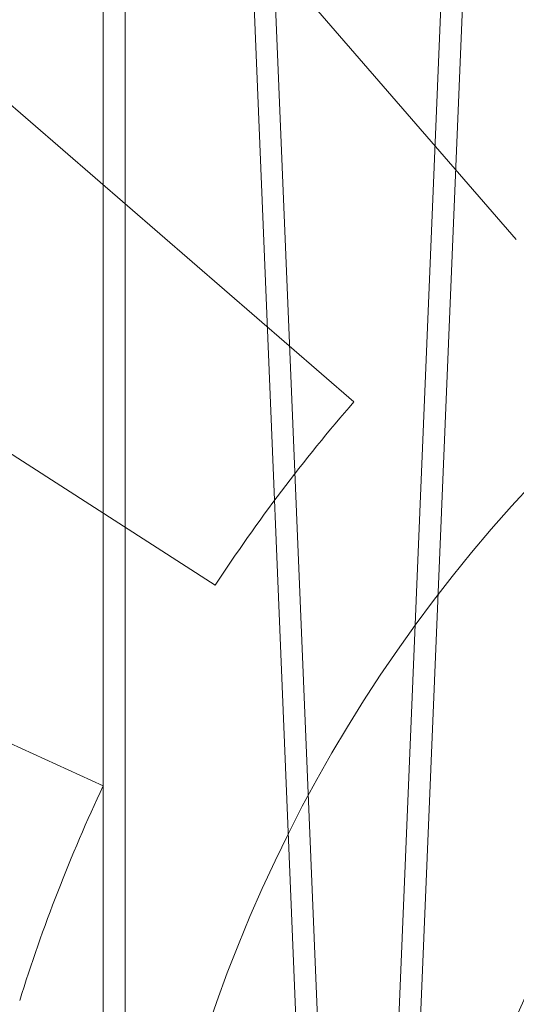
# Model space of a CAD drawing. Units: feet. Extents: x -0.8 to 15.8, y -0.3 to 10.3.
# Drawn here: x 3 to 3.1, y 2.4 to 2.6 of the extents above; entities that cross this region are included whole.
import ezdxf
from ezdxf import colors
from ezdxf.entities.mleader import LeaderData, LeaderLine
from ezdxf.math import Vec2, Vec3

# ---------------------------------------------------------------- set-up
doc = ezdxf.new("R2010")
doc.units = ezdxf.units.FT
doc.header["$MEASUREMENT"] = 0
doc.layers.get('0').update_dxf_attribs({"lineweight": 9})
for name, color, linetype, lineweight in [('UGD - DETAIL 1', 253, 'Continuous', 0), ('UGD - DETAIL 4', 7, 'Continuous', 18), ('UGD - DETAIL TEXT', 7, 'Continuous', 5), ('UGD - DETAILS', 7, 'Continuous', 5)]:
    doc.layers.add(name, color=color, linetype=linetype, lineweight=lineweight)
doc.styles.add('UGD_Standard', font='arial.ttf')

# ---------------------------------------------------------------- blocks, each defined once
blk = doc.blocks.new('_Dot')
at = {"color": 0, "linetype": 'ByBlock', "lineweight": -2}
blk.add_line((-0.5, 0), (-1, 0), dxfattribs=at)
at = {"color": 0, "linetype": 'ByBlock', "const_width": 0.5}
blk.add_lwpolyline([(-0.25, 0, 1), (0.25, 0, 1)], format="xyb", close=True, dxfattribs=at)
blk = doc.blocks.new('sub_AQBX_right')
at = {"linetype": 'Continuous'}
for p, q in [((-60.01504559711589, 37.64050109074833), (-61.45779768960824, 72.45949902585653)), ((-61.08980853906428, 72.55000005830243), (-59.64333892684704, 37.64128448402789)), ((-57.47301005255963, 72.55000005830243), (-58.91947966477733, 37.64128448402789)), ((-58.54777299450848, 37.64050109074833), (-57.10502090201612, 72.45949902585653)), ((-63.67003127330486, 37.64050109074833), (-63.67003127330486, 69.55901357238236)), ((-63.2927873183196, 69.55901357238054), (-63.2927873183196, 37.64050109074833))]:
    blk.add_line(p, q, dxfattribs=at)
blk = doc.blocks.new('sub_AQBX_panel_simple')
for p, q in [((-0.5839062549965774, 0.6706411014667388), (-0.7791147429924763, 0.8959237059442273)), ((-0.6706411014667424, 0.5839062549965632), (-0.8959237059442273, 0.7791147429924798)), ((-0.7446381803268309, 0.4860246722134747), (-0.9954129642894429, 0.6471878399240474)), ((-0.8045105760382398, 0.3787726688176818), (-1.075677391810046, 0.5026104041599133))]:
    blk.add_line(p, q)
for centre, radius, start, end in [((0, 3.552713678800501e-15), 0.7891486037936204, 116.1070611073314, 63.89293889266865), ((0, 3.552713678800501e-15), 0.8892165099685485, 138.9549287471476, 146.8675514124539), ((0, 0), 0.6372499031575103, 117.3260641262442, 62.67393587375576), ((0, 3.552713678800501e-15), 0.8892165099685485, 154.7884138409358, 162.7228244125737)]:
    blk.add_arc(centre, radius, start, end)
blk = doc.blocks.new('sub_AQBX_cross2.5')
at = {"layer": 'UGD - DETAIL 1'}
h = blk.add_hatch(dxfattribs=at)
h.set_pattern_fill('GRAVEL', color=256, scale=0.2000131690229853)
h.set_pattern_definition([(228.012787504, (30.67377781077878, 14.70241969876243), (-1.600105352183895, -1.800118521206869), [0.02690897170767635, -2.663993008791375]), (184.969740728, (30.65577662556672, 14.68241838186013), (2.400158028275819, 0.2000131690229923), [0.04617664030599856, -4.57148594244453]), (132.510447078, (30.60977359669143, 14.67841811847968), (2.000131690229877, -2.200144859252811), [0.03255974375891374, -3.22341875162363]), (267.273689006, (30.53176846077246, 14.62841482622393), (0.2000131690229902, 4.00026338045971), [0.04205036862905433, -4.162985702550048]), (292.833654178, (30.52976832908224, 14.5864120607291), (-1.000065845114924, 2.400158028275829), [0.04123371485993347, -4.082143397121492]), (357.273689006, (30.54576938260407, 14.54840955861473), (-4.00026338045971, 0.2000131690229904), [0.04205036862905433, -4.162985702550048]), (37.6942404667, (30.5877721480989, 14.5464094269245), (-2.600171197298809, -2.000131690229848), [0.05560946137029158, -5.505332185146409]), (72.2553283749, (30.63177504528396, 14.58041166565841), (1.400092183160903, 4.400289718505678), [0.05250105671050525, -5.197606513827766]), (121.429565615, (30.6477760988058, 14.63041495791416), (-1.600105352183887, 2.600171197298807), [0.04219277800539875, -4.177089644784609]), (175.236358309, (30.62577465021327, 14.6664173283383), (2.200144859252835, -0.2000131690229929), [0.04816957152214361, -2.360307920272104]), (222.397437798, (30.57777148964775, 14.67041759171875), (-2.400158028275817, -2.200144859252833), [0.06229370146587074, -6.167081046383133]), (138.814074834, (30.72978149810522, 14.6264146945337), (-1.400092183160904, 1.200079014137912), [0.02126159988031233, -2.104907551301169]), (171.46923439, (30.71378044458338, 14.64041561636531), (2.600171197298809, -0.4000263380459697), [0.04045006326370148, -4.00456594697544]), (225, (30.67377781077878, 14.646416011436), (-2.220592254775614e-17, -0.2000131690229719), [0.02828606237639961, -0.2545752739091294]), (203.198590514, (30.65977688894718, 14.67041759171875), (1.000065845114924, 0.4000263380459657), [0.01523260292645252, -1.50802231053741]), (291.801409486, (30.64577596711556, 14.66441719664807), (-0.2000131690229221, 0.6000395070689765), [0.02154201834328259, -1.055561860442742]), (30.96375653209999, (30.65377649387648, 14.64441587974576), (0.6000395070689667, 0.4000263380459665), [0.0349881036440218, -1.131279063264568]), (161.565051177, (30.68377846922994, 14.66241706495783), (0.400026338045973, -0.2000131690229807), [0.02529986576288638, -0.6071973103779853]), (16.389540334, (30.52976832908224, 14.66441719664807), (2.000131690229847, 0.6000395070689648), [0.03544233355087299, -3.508800051464843]), (70.3461759419, (30.56377056781614, 14.67441785509921), (-0.8000526760921854, -2.200144859253518), [0.02973415772012602, -2.943675363344709]), (293.198590514, (30.68377846922994, 14.70241969876243), (-0.4000263380459648, 1.000065845114925), [0.03046500583973601, -1.492789907624126]), (343.610459666, (30.69577925937131, 14.67441785509921), (-2.000131690229847, 0.6000395070689647), [0.03544233355087294, -3.508800051464757]), (339.44395478, (30.52976832908224, 14.54040903185381), (-1.000065845114934, 0.4000263380459755), [0.03417825032264767, -1.674735014922557]), (294.775140569, (30.56177043612591, 14.52840824171244), (-1.000065845114928, 2.200144859252839), [0.02863748551437299, -2.835115278855509]), (66.8014094864, (30.68577860092017, 14.50240652973945), (0.4000263380459669, 1.000065845114921), [0.03046500583973601, -1.492789907624126]), (17.3540246363, (30.69777939106154, 14.53040837340266), (-2.600171197298804, -0.8000526760919339), [0.03352840753649206, -3.319303268363027]), (69.44395478040002, (30.5877721480989, 14.50240652973945), (-0.4000263380459721, -1.000065845114918), [0.01708912516132384, -1.691824140083881]), (101.309932474, (30.67377781077878, 14.50240652973945), (-0.2000131690229781, 0.8000526760919437), [0.01019867148848202, -1.009672380335255]), (165.963756532, (30.67177767908856, 14.5124071881906), (0.6000395070689477, -0.2000131690229856), [0.04123371485993354, -0.7834417075363612]), (186.009005957, (30.63177504528396, 14.52240784664175), (2.000131690229863, 0.2000131690229819), [0.03821251594184134, -3.783033712797589]), (303.690067526, (30.65377649387648, 14.6264146945337), (-0.2000131690229828, 0.4000263380459678), [0.02884629926283293, -0.6923114374175874]), (353.157226587, (30.66977754739833, 14.60241311425094), (3.400223873390753, -0.4000263380459812), [0.05036211588097357, -4.985840796450824]), (60.9453959009, (30.71978083965407, 14.59641271918025), (-0.8000526760919364, -1.400092183160893), [0.02059255582993048, -2.038669055757445]), (90, (30.72978149810522, 14.61441390439232), (-0.2000131690229853, 0.2000131690229853), [0.01200079014137912, -0.1880123788816062]), (120.256437164, (30.6277747819035, 14.52840824171244), (0.8000526760919431, -1.400092183160899), [0.02778662949334921, -2.75088511831083]), (48.01278750419999, (30.61377386007189, 14.55240982199519), (1.600105352183883, 1.800118521206863), [0.0538179434153527, -2.637084037083699]), (0, (30.64977623049602, 14.59241245579979), (0.2000131690229853, 0.2000131690229853), [0.05200342394597619, -0.1480097450770091]), (325.3048464690001, (30.701779654442, 14.59241245579979), (2.000131690229881, -1.400092183160862), [0.03162488220690024, -3.130860998497459]), (254.054604099, (30.72778136641499, 14.57441127058772), (-0.2000131690229929, -0.8000526760919422), [0.02912231743608471, -1.426995532354483]), (207.645975364, (30.71978083965407, 14.5464094269245), (-3.800250211436711, -2.000131690229863), [0.04741612191443401, -4.694203906496839]), (175.42607874, (30.67777807415924, 14.52440797833198), (-2.6001711972988, 0.2000131690229856), [0.0501631027777957, -4.966141656232193])])
edge = h.paths.add_edge_path(flags=16)
edge.add_arc((9.607150225630953, 3.809962064969894), 0.0005062855516193565, 0, 360)
edge = h.paths.add_edge_path()
edge.add_line((7.791903250222032, 4.482326393587137), (7.792415699101602, 4.337868536136822))
edge.add_line((7.792415699101602, 4.337868536136822), (7.817387803410437, 4.337868536136822))
edge.add_line((7.817387803410437, 4.337868536136822), (7.805129718395484, 4.325059670354459))
edge.add_line((7.805129718395484, 4.325059670354459), (7.805129718395484, 4.170191573909461))
edge.add_line((7.805129718395484, 4.170191573909461), (9.284788649732436, 4.170191573909458))
edge.add_line((9.284788649732436, 4.170191573909458), (9.43139085807553, 4.168758281446516))
edge.add_line((9.43139085807553, 4.168758281446516), (9.430246946405532, 3.975970403976589))
edge.add_arc((-130.8937482327685, 3.565361700766545), 140.3245959286967, -0.475413972313504, 0.16765542164972658, ccw=False)
edge.add_line((9.426017108676358, 2.401026236280851), (9.808170643080441, 2.401026236280851))
edge.add_line((9.808170643080441, 2.401026236280851), (9.808170643080441, 4.48500998725458))
edge.add_line((9.808170643080441, 4.48500998725458), (7.791903250222032, 4.482326393587137))
h.paths.add_polyline_path([(5.789466598744426, 4.48500998725458), (5.753918640729428, 4.422631288779828), (5.821756695811795, 4.170191573909475), (7.299294215332304, 4.1676504636819), (7.299294215332304, 4.325059670354459), (7.28373043744487, 4.337868536136822), (7.308702541755557, 4.337868536136821), (7.308702541755557, 4.378699109368926), (7.312547639891782, 4.384564623591436), (7.3419478893553, 4.393941171194388), (7.338224301208016, 4.407644368364), (7.313423265647498, 4.412217594131343), (7.308702518070979, 4.419644925950191), (7.308702518070979, 4.441926970646872), (7.312938454232993, 4.449107379369448), (7.338224273631287, 4.453927578188775), (7.340474738736378, 4.471351287075827), (7.309214889770313, 4.48232637374025)])
h.paths.add_polyline_path([(5.611971721540614, 4.422631288779835), (5.647519679555635, 4.485009987254587), (2.295095539469211, 4.48500998725458), (2.413686093998577, 3.734216192647131), (2.886340668612639, 3.734216192647131), (2.886340668612639, 4.16700386937559), (2.950519984810216, 4.170191573909458), (5.67980977662297, 4.170191573909458)])
h = blk.add_hatch(dxfattribs=at)
h.set_pattern_fill('GRAVEL', color=256, scale=0.2000131690229853)
h.set_pattern_definition([(228.012787504, (30.67377781077878, 17.6397099302295), (-1.600105352183895, -1.800118521206869), [0.02690897170767635, -2.663993008791375]), (184.969740728, (30.65577662556672, 17.61970861332721), (2.400158028275819, 0.2000131690229923), [0.04617664030599856, -4.57148594244453]), (132.510447078, (30.60977359669143, 17.61570834994674), (2.000131690229877, -2.200144859252811), [0.03255974375891374, -3.22341875162363]), (267.273689006, (30.53176846077246, 17.565705057691), (0.2000131690229902, 4.00026338045971), [0.04205036862905433, -4.162985702550048]), (292.833654178, (30.52976832908224, 17.52370229219617), (-1.000065845114924, 2.400158028275829), [0.04123371485993347, -4.082143397121492]), (357.273689006, (30.54576938260407, 17.4856997900818), (-4.00026338045971, 0.2000131690229904), [0.04205036862905433, -4.162985702550048]), (37.6942404667, (30.5877721480989, 17.48369965839157), (-2.600171197298809, -2.000131690229848), [0.05560946137029158, -5.505332185146409]), (72.2553283749, (30.63177504528396, 17.51770189712548), (1.400092183160903, 4.400289718505678), [0.05250105671050525, -5.197606513827766]), (121.429565615, (30.6477760988058, 17.56770518938122), (-1.600105352183887, 2.600171197298807), [0.04219277800539875, -4.177089644784609]), (175.236358309, (30.62577465021327, 17.60370755980536), (2.200144859252835, -0.2000131690229929), [0.04816957152214361, -2.360307920272104]), (222.397437798, (30.57777148964775, 17.60770782318583), (-2.400158028275817, -2.200144859252833), [0.06229370146587074, -6.167081046383133]), (138.814074834, (30.72978149810522, 17.56370492600077), (-1.400092183160904, 1.200079014137912), [0.02126159988031233, -2.104907551301169]), (171.46923439, (30.71378044458338, 17.57770584783238), (2.600171197298809, -0.4000263380459697), [0.04045006326370148, -4.00456594697544]), (225, (30.67377781077878, 17.58370624290307), (-2.220592254775614e-17, -0.2000131690229719), [0.02828606237639961, -0.2545752739091294]), (203.198590514, (30.65977688894718, 17.60770782318583), (1.000065845114924, 0.4000263380459657), [0.01523260292645252, -1.50802231053741]), (291.801409486, (30.64577596711556, 17.60170742811513), (-0.2000131690229221, 0.6000395070689765), [0.02154201834328259, -1.055561860442742]), (30.96375653209999, (30.65377649387648, 17.58170611121283), (0.6000395070689667, 0.4000263380459665), [0.0349881036440218, -1.131279063264568]), (161.565051177, (30.68377846922994, 17.5997072964249), (0.400026338045973, -0.2000131690229807), [0.02529986576288638, -0.6071973103779853]), (16.389540334, (30.52976832908224, 17.60170742811513), (2.000131690229847, 0.6000395070689648), [0.03544233355087299, -3.508800051464843]), (70.3461759419, (30.56377056781614, 17.61170808656628), (-0.8000526760921854, -2.200144859253518), [0.02973415772012602, -2.943675363344709]), (293.198590514, (30.68377846922994, 17.6397099302295), (-0.4000263380459648, 1.000065845114925), [0.03046500583973601, -1.492789907624126]), (343.610459666, (30.69577925937131, 17.61170808656628), (-2.000131690229847, 0.6000395070689647), [0.03544233355087294, -3.508800051464757]), (339.44395478, (30.52976832908224, 17.47769926332089), (-1.000065845114934, 0.4000263380459755), [0.03417825032264767, -1.674735014922557]), (294.775140569, (30.56177043612591, 17.4656984731795), (-1.000065845114928, 2.200144859252839), [0.02863748551437299, -2.835115278855509]), (66.8014094864, (30.68577860092017, 17.43969676120652), (0.4000263380459669, 1.000065845114921), [0.03046500583973601, -1.492789907624126]), (17.3540246363, (30.69777939106154, 17.46769860486973), (-2.600171197298804, -0.8000526760919339), [0.03352840753649206, -3.319303268363027]), (69.44395478040002, (30.5877721480989, 17.43969676120652), (-0.4000263380459721, -1.000065845114918), [0.01708912516132384, -1.691824140083881]), (101.309932474, (30.67377781077878, 17.43969676120652), (-0.2000131690229781, 0.8000526760919437), [0.01019867148848202, -1.009672380335255]), (165.963756532, (30.67177767908856, 17.44969741965766), (0.6000395070689477, -0.2000131690229856), [0.04123371485993354, -0.7834417075363612]), (186.009005957, (30.63177504528396, 17.45969807810881), (2.000131690229863, 0.2000131690229819), [0.03821251594184134, -3.783033712797589]), (303.690067526, (30.65377649387648, 17.56370492600077), (-0.2000131690229828, 0.4000263380459678), [0.02884629926283293, -0.6923114374175874]), (353.157226587, (30.66977754739833, 17.53970334571801), (3.400223873390753, -0.4000263380459812), [0.05036211588097357, -4.985840796450824]), (60.9453959009, (30.71978083965407, 17.53370295064732), (-0.8000526760919364, -1.400092183160893), [0.02059255582993048, -2.038669055757445]), (90, (30.72978149810522, 17.55170413585939), (-0.2000131690229853, 0.2000131690229853), [0.01200079014137912, -0.1880123788816062]), (120.256437164, (30.6277747819035, 17.4656984731795), (0.8000526760919431, -1.400092183160899), [0.02778662949334921, -2.75088511831083]), (48.01278750419999, (30.61377386007189, 17.48970005346226), (1.600105352183883, 1.800118521206863), [0.0538179434153527, -2.637084037083699]), (0, (30.64977623049602, 17.52970268726686), (0.2000131690229853, 0.2000131690229853), [0.05200342394597619, -0.1480097450770091]), (325.3048464690001, (30.701779654442, 17.52970268726686), (2.000131690229881, -1.400092183160862), [0.03162488220690024, -3.130860998497459]), (254.054604099, (30.72778136641499, 17.51170150205479), (-0.2000131690229929, -0.8000526760919422), [0.02912231743608471, -1.426995532354483]), (207.645975364, (30.71978083965407, 17.48369965839157), (-3.800250211436711, -2.000131690229863), [0.04741612191443401, -4.694203906496839]), (175.42607874, (30.67777807415924, 17.46169820979905), (-2.6001711972988, 0.2000131690229856), [0.0501631027777957, -4.966141656232193])])
edge = h.paths.add_edge_path(flags=16)
edge.add_arc((9.604633006689287, 2.113898003085885), 0.0004383402306871176, 0, 360)
edge = h.paths.add_edge_path()
edge.add_line((5.729674872855015, 1.95245338123854), (5.790636530703595, 2.159637882911243))
edge.add_line((5.790636530703595, 2.159637882911243), (2.950519984810216, 2.159637882911236))
edge.add_line((2.950519984810216, 2.159637882911236), (2.886340668612628, 2.207650171017468))
edge.add_line((2.886340668612628, 2.207650171017468), (2.886340668612632, 2.350785826736379))
edge.add_arc((182.303679587692, 3.365600172648809), 179.4202088755903, 179.9263425613039, 180.3240710140628, ccw=False)
edge.add_line((2.883618973900016, 3.596256418330553), (2.435477331827747, 3.596256418330553))
edge.add_line((2.435477331827747, 3.596256418330553), (2.69512187751518, 1.95245338123854))
edge.add_line((2.69512187751518, 1.95245338123854), (5.729674872855015, 1.95245338123854))
h.paths.add_polyline_path([(5.93258344989241, 2.159637882911236), (5.871621792043819, 1.95245338123854), (9.808170643080441, 1.95245338123854), (9.80817064308043, 2.263066461964292), (9.430246946405527, 2.263066461964292), (9.429358454309748, 2.162631655762683), (9.399333964973472, 2.161718014929916), (9.284788649732436, 2.159637882911236)])
at = {"layer": 'UGD - DETAIL 1', "xscale": 0.01001875158113161, "yscale": 0.01001875158113161, "zscale": 0.01001875158113161}
blk.add_blockref('sub_AQBX_right', (3.63481650614417, 2.184691489461124), dxfattribs=at)
at = {"layer": 'UGD - DETAIL 4', "xscale": 0.3229426433422415, "yscale": 0.3229426433422415, "zscale": 0.3229426433422415}
blk.add_blockref('sub_AQBX_panel_simple', (3.256712075252227, 2.561317511513364), dxfattribs=at)
blk = doc.blocks.new('*U30')
blk.add_blockref('sub_AQBX_cross2.5', (-3.042011087472929e-14, -0.2500000000000213))
at = {"layer": 'UGD - DETAIL TEXT'}
ml = blk.add_multileader_mtext('Standard', dxfattribs=at)
ml.set_content('GRILLE LATÉRALE CUBE^J(TYPIQUE POUR LES^JCÔTÉS EXTÉRIEURS)', color=256, style='UGD_Standard')
ml.set_leader_properties(color=256, linetype='ByLayer', lineweight=-1)
ml.set_arrow_properties(name='DOT')
ml.build(insert=Vec2(0, 0))
ml.multileader.update_dxf_attribs({"dogleg_length": 0.075, "arrow_head_size": 0.075})
ctx = ml.context
ctx.base_point, ctx.char_height, ctx.arrow_head_size, ctx.landing_gap_size, ctx.plane_origin = Vec3(0.1877750077486957, 3.160634471853108), 0.075, 0.075, 0.075, Vec3(4.057473620960174, 1.728837484908521)
ctx.text_align_type = 2
notes = []
notes.append((ctx, [(1, (1, 1, 0), (1.659330260136144, 3.160634471853108), (-1, 0), 0.075, [(0, [(3.063525043743336, 2.987057606381275)], 0, [])])]))
ctx.mtext.insert, ctx.mtext.alignment, ctx.mtext.flow_direction = Vec3(1.509330260136144, 3.209159369533872), 3, 5
for ctx, leaders in notes:
    for number, flags, end, landing, length, lines in leaders:
        leader = LeaderData()
        leader.index, (leader.has_last_leader_line, leader.has_dogleg_vector, leader.attachment_direction) = number, flags
        leader.last_leader_point, leader.dogleg_vector, leader.dogleg_length = Vec3(end), Vec3(landing), length
        for number, points, colour, breaks in lines:
            line = LeaderLine()
            line.index, line.vertices, line.color, line.breaks = number, Vec3.list(points), colors.encode_raw_color(colour), breaks
            leader.lines.append(line)
        ctx.leaders.append(leader)

msp = doc.modelspace()

# ---------------------------------------------------------------- block references
at = {"layer": 'UGD - DETAILS'}
msp.add_blockref('*U30', (0, -1.77635683940025e-15), dxfattribs=at)

doc.saveas('drawing.dxf')
